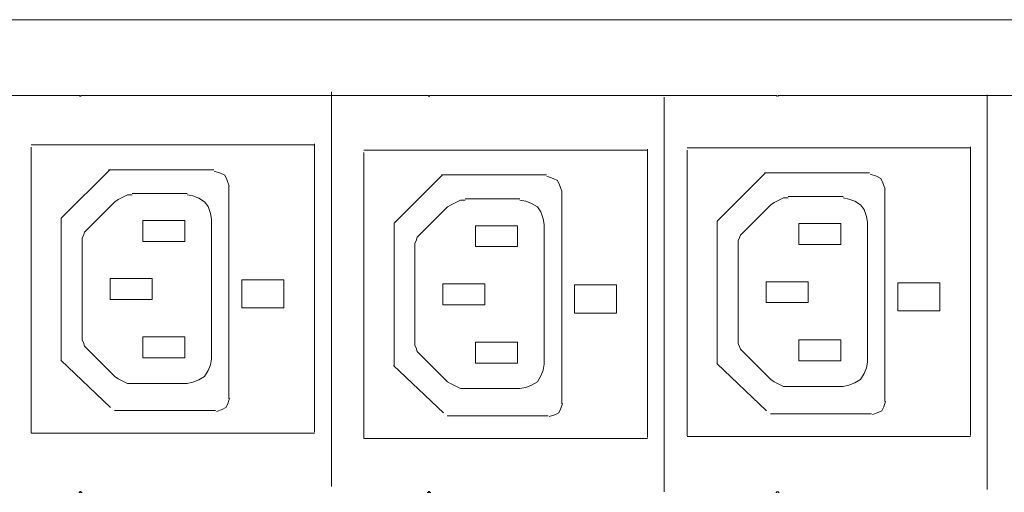
# Model space of a CAD drawing. Units: millimetres. Extents: x 7797 to 19293, y 6440 to 10606.
# Drawn here: x 12468 to 13504, y 8348 to 8846 of the extents above; entities that cross this region are included whole.
import ezdxf

# ---------------------------------------------------------------- set-up
doc = ezdxf.new("R2010")
doc.units = ezdxf.units.MM
doc.layers.add('layer 1', color=7, linetype='Continuous')

msp = doc.modelspace()

# ---------------------------------------------------------------- linework, layer by layer
at = {"layer": 'layer 1', "lineweight": 9}
for points in [[(8188, 8845.9), (8188, 8845.9), (17314.1, 8845.9), (17314.1, 8845.9)], [(12167.2, 8766.2), (12167.2, 8766.2), (12530.2, 8766.2), (12530.2, 8766.2)], [(12533.9, 8766.2), (12533.9, 8766.2), (12896.8, 8766.2), (12896.8, 8766.2)], [(12796, 8769.9), (12796, 8769.9), (12796, 8354.2), (12796, 8354.2)], [(12900.5, 8766.2), (12900.5, 8766.2), (13263.5, 8766.2), (13263.5, 8766.2)], [(13146, 8764.4), (13146, 8764.4), (13146, 8348.7), (13146, 8348.7)], [(13267.1, 8766.2), (13267.1, 8766.2), (13630.1, 8766.2), (13630.1, 8766.2)], [(13486, 8766.7), (13486, 8766.7), (13486, 8351), (13486, 8351)], [(12480.3, 8714), (12480.3, 8714), (12778.4, 8714), (12778.4, 8714)], [(12480.3, 8410.8), (12480.3, 8410.8), (12480.3, 8711.7), (12480.3, 8711.7)], [(12778.4, 8411.3), (12778.4, 8411.3), (12778.4, 8715.2), (12778.4, 8715.2)], [(13170.3, 8710.8), (13170.3, 8710.8), (13468.4, 8710.8), (13468.4, 8710.8)], [(13468.4, 8408), (13468.4, 8408), (13468.4, 8711.9), (13468.4, 8711.9)], [(12830.3, 8708.5), (12830.3, 8708.5), (13128.4, 8708.5), (13128.4, 8708.5)], [(12830.3, 8405.2), (12830.3, 8405.2), (12830.3, 8706.1), (12830.3, 8706.1)], [(13128.4, 8405.7), (13128.4, 8405.7), (13128.4, 8709.6), (13128.4, 8709.6)], [(13170.3, 8407.6), (13170.3, 8407.6), (13170.3, 8708.4), (13170.3, 8708.4)], [(12512.1, 8637.3), (12512.1, 8637.3), (12562.8, 8687.9), (12562.8, 8687.9)], [(12561.7, 8687.9), (12561.7, 8687.9), (12672.2, 8687.9), (12672.2, 8687.9)], [(12862.2, 8631.7), (12862.2, 8631.7), (12912.8, 8682.4), (12912.8, 8682.4)], [(12911.7, 8682.4), (12911.7, 8682.4), (13022.3, 8682.4), (13022.3, 8682.4)], [(13202.1, 8634), (13202.1, 8634), (13252.8, 8684.7), (13252.8, 8684.7)], [(13251.7, 8684.7), (13251.7, 8684.7), (13362.2, 8684.7), (13362.2, 8684.7)], [(12688.3, 8446.8), (12688.3, 8446.8), (12688.3, 8670.7), (12688.3, 8670.7)], [(12644.2, 8662.7), (12644.2, 8662.7), (12586.6, 8662.7), (12586.6, 8662.7)], [(13038.3, 8441.3), (13038.3, 8441.3), (13038.3, 8665.2), (13038.3, 8665.2)], [(13334.3, 8659.5), (13334.3, 8659.5), (13276.6, 8659.5), (13276.6, 8659.5)], [(13378.3, 8443.6), (13378.3, 8443.6), (13378.3, 8667.5), (13378.3, 8667.5)], [(12568.2, 8654.1), (12568.2, 8654.1), (12538.8, 8624.7), (12538.8, 8624.7)], [(12918.2, 8648.6), (12918.2, 8648.6), (12888.8, 8619.1), (12888.8, 8619.1)], [(12994.3, 8657.1), (12994.3, 8657.1), (12936.6, 8657.1), (12936.6, 8657.1)], [(13258.2, 8650.9), (13258.2, 8650.9), (13228.8, 8621.4), (13228.8, 8621.4)], [(12511.9, 8637.2), (12511.9, 8637.2), (12511.9, 8486.7), (12511.9, 8486.7)], [(12597.7, 8612.4), (12597.7, 8612.4), (12597.7, 8634.5), (12597.7, 8634.5)], [(12597.7, 8634.5), (12597.7, 8634.5), (12641.8, 8634.5), (12641.8, 8634.5)], [(12641.8, 8634.5), (12641.8, 8634.5), (12641.8, 8612.4), (12641.8, 8612.4)], [(12670, 8488.6), (12670, 8488.6), (12670, 8635.7), (12670, 8635.7)], [(12861.9, 8631.7), (12861.9, 8631.7), (12861.9, 8481.1), (12861.9, 8481.1)], [(12947.7, 8606.9), (12947.7, 8606.9), (12947.7, 8628.9), (12947.7, 8628.9)], [(12947.7, 8628.9), (12947.7, 8628.9), (12991.8, 8628.9), (12991.8, 8628.9)], [(12991.8, 8628.9), (12991.8, 8628.9), (12991.8, 8606.9), (12991.8, 8606.9)], [(13020, 8483), (13020, 8483), (13020, 8630.2), (13020, 8630.2)], [(13201.9, 8634), (13201.9, 8634), (13201.9, 8483.4), (13201.9, 8483.4)], [(13287.7, 8609.2), (13287.7, 8609.2), (13287.7, 8631.3), (13287.7, 8631.3)], [(13287.7, 8631.3), (13287.7, 8631.3), (13331.8, 8631.3), (13331.8, 8631.3)], [(13331.8, 8631.3), (13331.8, 8631.3), (13331.8, 8609.2), (13331.8, 8609.2)], [(13360, 8485.3), (13360, 8485.3), (13360, 8632.5), (13360, 8632.5)], [(12533.9, 8612.4), (12533.9, 8612.4), (12533.9, 8511.9), (12533.9, 8511.9)], [(12641.8, 8612.4), (12641.8, 8612.4), (12597.7, 8612.4), (12597.7, 8612.4)], [(13223.9, 8609.2), (13223.9, 8609.2), (13223.9, 8508.6), (13223.9, 8508.6)], [(13331.8, 8609.2), (13331.8, 8609.2), (13287.7, 8609.2), (13287.7, 8609.2)], [(12883.9, 8606.9), (12883.9, 8606.9), (12883.9, 8506.3), (12883.9, 8506.3)], [(12991.8, 8606.9), (12991.8, 8606.9), (12947.7, 8606.9), (12947.7, 8606.9)], [(12563.3, 8551.1), (12563.3, 8551.1), (12563.3, 8573.2), (12563.3, 8573.2)], [(12913.3, 8545.5), (12913.3, 8545.5), (12913.3, 8567.6), (12913.3, 8567.6)], [(13253.3, 8547.9), (13253.3, 8547.9), (13253.3, 8569.9), (13253.3, 8569.9)], [(12597.7, 8511.9), (12597.7, 8511.9), (12641.8, 8511.9), (12641.8, 8511.9)], [(12597.7, 8489.8), (12597.7, 8489.8), (12597.7, 8511.9), (12597.7, 8511.9)], [(12641.8, 8511.9), (12641.8, 8511.9), (12641.8, 8489.8), (12641.8, 8489.8)], [(12947.7, 8506.3), (12947.7, 8506.3), (12991.8, 8506.3), (12991.8, 8506.3)], [(12947.7, 8484.2), (12947.7, 8484.2), (12947.7, 8506.3), (12947.7, 8506.3)], [(12991.8, 8506.3), (12991.8, 8506.3), (12991.8, 8484.2), (12991.8, 8484.2)], [(13287.7, 8508.6), (13287.7, 8508.6), (13331.8, 8508.6), (13331.8, 8508.6)], [(13287.7, 8486.6), (13287.7, 8486.6), (13287.7, 8508.6), (13287.7, 8508.6)], [(13331.8, 8508.6), (13331.8, 8508.6), (13331.8, 8486.6), (13331.8, 8486.6)], [(12538.8, 8499.6), (12538.8, 8499.6), (12568.2, 8470.2), (12568.2, 8470.2)], [(12888.8, 8494), (12888.8, 8494), (12918.2, 8464.6), (12918.2, 8464.6)], [(13228.8, 8496.4), (13228.8, 8496.4), (13258.2, 8466.9), (13258.2, 8466.9)], [(12563.8, 8437.3), (12563.8, 8437.3), (12511.4, 8487.1), (12511.4, 8487.1)], [(12641.8, 8489.8), (12641.8, 8489.8), (12597.7, 8489.8), (12597.7, 8489.8)], [(12991.8, 8484.2), (12991.8, 8484.2), (12947.7, 8484.2), (12947.7, 8484.2)], [(13253.8, 8434), (13253.8, 8434), (13201.5, 8483.9), (13201.5, 8483.9)], [(13331.8, 8486.6), (13331.8, 8486.6), (13287.7, 8486.6), (13287.7, 8486.6)], [(12913.8, 8431.7), (12913.8, 8431.7), (12861.5, 8481.6), (12861.5, 8481.6)], [(12586.6, 8462.8), (12586.6, 8462.8), (12644.2, 8462.8), (12644.2, 8462.8)], [(12936.6, 8457.3), (12936.6, 8457.3), (12994.3, 8457.3), (12994.3, 8457.3)], [(13276.6, 8459.6), (13276.6, 8459.6), (13334.3, 8459.6), (13334.3, 8459.6)], [(12567.9, 8434.1), (12567.9, 8434.1), (12674, 8434.1), (12674, 8434.1)], [(12917.9, 8428.5), (12917.9, 8428.5), (13024, 8428.5), (13024, 8428.5)], [(13257.9, 8430.9), (13257.9, 8430.9), (13364, 8430.9), (13364, 8430.9)], [(12480.3, 8410.2), (12480.3, 8410.2), (12778.4, 8410.2), (12778.4, 8410.2)], [(12830.3, 8404.6), (12830.3, 8404.6), (13128.4, 8404.6), (13128.4, 8404.6)], [(13170.3, 8407), (13170.3, 8407), (13468.4, 8407), (13468.4, 8407)]]:
    msp.add_open_spline(points, degree=3, dxfattribs=at)
for points, knots in [([(12531.4, 8765), (12531.4, 8765), (12531.4, 8766.2), (12531.4, 8766.2), (12531.4, 8766.2), (12531.4, 8766.2), (12530.2, 8766.2), (12530.2, 8766.2)], [0, 0, 0, 0, 0.333333, 0.333333, 0.333333, 0.333333, 1, 1, 1, 1]), ([(12533.9, 8766.2), (12533.9, 8766.2), (12532.6, 8766.2), (12532.6, 8766.2), (12532.6, 8766.2), (12532.6, 8766.2), (12532.6, 8765), (12532.6, 8765)], [0, 0, 0, 0, 0.333333, 0.333333, 0.333333, 0.333333, 1, 1, 1, 1]), ([(12898.1, 8765), (12898.1, 8765), (12898.1, 8766.2), (12898.1, 8766.2), (12898.1, 8766.2), (12898.1, 8766.2), (12896.8, 8766.2), (12896.8, 8766.2)], [0, 0, 0, 0, 0.333333, 0.333333, 0.333333, 0.333333, 1, 1, 1, 1]), ([(12900.5, 8766.2), (12900.5, 8766.2), (12899.3, 8766.2), (12899.3, 8766.2), (12899.3, 8766.2), (12899.3, 8766.2), (12899.3, 8765), (12899.3, 8765)], [0, 0, 0, 0, 0.333333, 0.333333, 0.333333, 0.333333, 1, 1, 1, 1]), ([(13264.7, 8765), (13264.7, 8765), (13264.7, 8766.2), (13264.7, 8766.2), (13264.7, 8766.2), (13264.7, 8766.2), (13263.5, 8766.2), (13263.5, 8766.2)], [0, 0, 0, 0, 0.333333, 0.333333, 0.333333, 0.333333, 1, 1, 1, 1]), ([(13267.1, 8766.2), (13267.1, 8766.2), (13265.9, 8766.2), (13265.9, 8766.2), (13265.9, 8766.2), (13265.9, 8766.2), (13265.9, 8765), (13265.9, 8765)], [0, 0, 0, 0, 0.333333, 0.333333, 0.333333, 0.333333, 1, 1, 1, 1]), ([(12688.4, 8670.7), (12688.4, 8670.7), (12686.1, 8677.5), (12686.1, 8677.5), (12686.1, 8677.5), (12686.1, 8677.5), (12683.9, 8682), (12683.9, 8682), (12683.9, 8682), (12683.9, 8682), (12679.4, 8684.2), (12679.4, 8684.2), (12679.4, 8684.2), (12679.4, 8684.2), (12672.6, 8686.5), (12672.6, 8686.5)], [0, 0, 0, 0, 0.2, 0.2, 0.2, 0.2, 0.4, 0.4, 0.4, 0.4, 0.6, 0.6, 0.6, 0.6, 1, 1, 1, 1]), ([(13038.4, 8665.2), (13038.4, 8665.2), (13036.1, 8671.9), (13036.1, 8671.9), (13036.1, 8671.9), (13036.1, 8671.9), (13033.9, 8676.4), (13033.9, 8676.4), (13033.9, 8676.4), (13033.9, 8676.4), (13029.4, 8678.6), (13029.4, 8678.6), (13029.4, 8678.6), (13029.4, 8678.6), (13022.7, 8680.9), (13022.7, 8680.9)], [0, 0, 0, 0, 0.2, 0.2, 0.2, 0.2, 0.4, 0.4, 0.4, 0.4, 0.6, 0.6, 0.6, 0.6, 1, 1, 1, 1]), ([(13378.4, 8667.5), (13378.4, 8667.5), (13376.1, 8674.2), (13376.1, 8674.2), (13376.1, 8674.2), (13376.1, 8674.2), (13373.9, 8678.7), (13373.9, 8678.7), (13373.9, 8678.7), (13373.9, 8678.7), (13369.4, 8681), (13369.4, 8681), (13369.4, 8681), (13369.4, 8681), (13362.7, 8683.2), (13362.7, 8683.2)], [0, 0, 0, 0, 0.2, 0.2, 0.2, 0.2, 0.4, 0.4, 0.4, 0.4, 0.6, 0.6, 0.6, 0.6, 1, 1, 1, 1]), ([(12586.6, 8661.5), (12586.6, 8661.5), (12581.7, 8661.5), (12581.7, 8661.5), (12581.7, 8661.5), (12581.7, 8661.5), (12576.8, 8659), (12576.8, 8659), (12576.8, 8659), (12576.8, 8659), (12571.9, 8656.6), (12571.9, 8656.6), (12571.9, 8656.6), (12571.9, 8656.6), (12568.2, 8654.1), (12568.2, 8654.1)], [0, 0, 0, 0, 0.2, 0.2, 0.2, 0.2, 0.4, 0.4, 0.4, 0.4, 0.6, 0.6, 0.6, 0.6, 1, 1, 1, 1]), ([(12670, 8635.7), (12670, 8635.7), (12668.8, 8641.8), (12668.8, 8641.8), (12668.8, 8641.8), (12668.8, 8641.8), (12666.3, 8649.2), (12666.3, 8649.2), (12666.3, 8649.2), (12666.3, 8649.2), (12662.6, 8654.1), (12662.6, 8654.1), (12662.6, 8654.1), (12662.6, 8654.1), (12656.5, 8657.8), (12656.5, 8657.8), (12656.5, 8657.8), (12656.5, 8657.8), (12650.4, 8660.2), (12650.4, 8660.2), (12650.4, 8660.2), (12650.4, 8660.2), (12644.2, 8661.5), (12644.2, 8661.5)], [0, 0, 0, 0, 0.142857, 0.142857, 0.142857, 0.142857, 0.285714, 0.285714, 0.285714, 0.285714, 0.428571, 0.428571, 0.428571, 0.428571, 0.571429, 0.571429, 0.571429, 0.571429, 0.714286, 0.714286, 0.714286, 0.714286, 1, 1, 1, 1]), ([(12936.6, 8655.9), (12936.6, 8655.9), (12931.7, 8655.9), (12931.7, 8655.9), (12931.7, 8655.9), (12931.7, 8655.9), (12926.8, 8653.5), (12926.8, 8653.5), (12926.8, 8653.5), (12926.8, 8653.5), (12921.9, 8651), (12921.9, 8651), (12921.9, 8651), (12921.9, 8651), (12918.2, 8648.6), (12918.2, 8648.6)], [0, 0, 0, 0, 0.2, 0.2, 0.2, 0.2, 0.4, 0.4, 0.4, 0.4, 0.6, 0.6, 0.6, 0.6, 1, 1, 1, 1]), ([(13020, 8630.2), (13020, 8630.2), (13018.8, 8636.3), (13018.8, 8636.3), (13018.8, 8636.3), (13018.8, 8636.3), (13016.3, 8643.6), (13016.3, 8643.6), (13016.3, 8643.6), (13016.3, 8643.6), (13012.7, 8648.6), (13012.7, 8648.6), (13012.7, 8648.6), (13012.7, 8648.6), (13006.5, 8652.2), (13006.5, 8652.2), (13006.5, 8652.2), (13006.5, 8652.2), (13000.4, 8654.7), (13000.4, 8654.7), (13000.4, 8654.7), (13000.4, 8654.7), (12994.3, 8655.9), (12994.3, 8655.9)], [0, 0, 0, 0, 0.142857, 0.142857, 0.142857, 0.142857, 0.285714, 0.285714, 0.285714, 0.285714, 0.428571, 0.428571, 0.428571, 0.428571, 0.571429, 0.571429, 0.571429, 0.571429, 0.714286, 0.714286, 0.714286, 0.714286, 1, 1, 1, 1]), ([(13276.6, 8658.2), (13276.6, 8658.2), (13271.7, 8658.2), (13271.7, 8658.2), (13271.7, 8658.2), (13271.7, 8658.2), (13266.8, 8655.8), (13266.8, 8655.8), (13266.8, 8655.8), (13266.8, 8655.8), (13261.9, 8653.3), (13261.9, 8653.3), (13261.9, 8653.3), (13261.9, 8653.3), (13258.2, 8650.9), (13258.2, 8650.9)], [0, 0, 0, 0, 0.2, 0.2, 0.2, 0.2, 0.4, 0.4, 0.4, 0.4, 0.6, 0.6, 0.6, 0.6, 1, 1, 1, 1]), ([(13360, 8632.5), (13360, 8632.5), (13358.8, 8638.6), (13358.8, 8638.6), (13358.8, 8638.6), (13358.8, 8638.6), (13356.3, 8646), (13356.3, 8646), (13356.3, 8646), (13356.3, 8646), (13352.7, 8650.9), (13352.7, 8650.9), (13352.7, 8650.9), (13352.7, 8650.9), (13346.5, 8654.6), (13346.5, 8654.6), (13346.5, 8654.6), (13346.5, 8654.6), (13340.4, 8657), (13340.4, 8657), (13340.4, 8657), (13340.4, 8657), (13334.3, 8658.2), (13334.3, 8658.2)], [0, 0, 0, 0, 0.142857, 0.142857, 0.142857, 0.142857, 0.285714, 0.285714, 0.285714, 0.285714, 0.428571, 0.428571, 0.428571, 0.428571, 0.571429, 0.571429, 0.571429, 0.571429, 0.714286, 0.714286, 0.714286, 0.714286, 1, 1, 1, 1]), ([(12538.8, 8624.7), (12538.8, 8624.7), (12536.3, 8622.2), (12536.3, 8622.2), (12536.3, 8622.2), (12536.3, 8622.2), (12535.1, 8618.5), (12535.1, 8618.5), (12535.1, 8618.5), (12535.1, 8618.5), (12533.9, 8616.1), (12533.9, 8616.1), (12533.9, 8616.1), (12533.9, 8616.1), (12533.9, 8612.4), (12533.9, 8612.4)], [0, 0, 0, 0, 0.2, 0.2, 0.2, 0.2, 0.4, 0.4, 0.4, 0.4, 0.6, 0.6, 0.6, 0.6, 1, 1, 1, 1]), ([(12888.8, 8619.1), (12888.8, 8619.1), (12886.4, 8616.7), (12886.4, 8616.7), (12886.4, 8616.7), (12886.4, 8616.7), (12885.1, 8613), (12885.1, 8613), (12885.1, 8613), (12885.1, 8613), (12883.9, 8610.5), (12883.9, 8610.5), (12883.9, 8610.5), (12883.9, 8610.5), (12883.9, 8606.9), (12883.9, 8606.9)], [0, 0, 0, 0, 0.2, 0.2, 0.2, 0.2, 0.4, 0.4, 0.4, 0.4, 0.6, 0.6, 0.6, 0.6, 1, 1, 1, 1]), ([(13228.8, 8621.4), (13228.8, 8621.4), (13226.4, 8619), (13226.4, 8619), (13226.4, 8619), (13226.4, 8619), (13225.1, 8615.3), (13225.1, 8615.3), (13225.1, 8615.3), (13225.1, 8615.3), (13223.9, 8612.9), (13223.9, 8612.9), (13223.9, 8612.9), (13223.9, 8612.9), (13223.9, 8609.2), (13223.9, 8609.2)], [0, 0, 0, 0, 0.2, 0.2, 0.2, 0.2, 0.4, 0.4, 0.4, 0.4, 0.6, 0.6, 0.6, 0.6, 1, 1, 1, 1]), ([(12563.3, 8551.1), (12563.3, 8551.1), (12607.5, 8551.1), (12607.5, 8551.1), (12607.5, 8551.1), (12607.5, 8551.1), (12607.5, 8573.2), (12607.5, 8573.2), (12607.5, 8573.2), (12607.5, 8573.2), (12563.3, 8573.2), (12563.3, 8573.2)], [0, 0, 0, 0, 0.25, 0.25, 0.25, 0.25, 0.5, 0.5, 0.5, 0.5, 1, 1, 1, 1]), ([(12701.8, 8572), (12701.8, 8572), (12701.8, 8542.3), (12701.8, 8542.3), (12701.8, 8542.3), (12701.8, 8542.3), (12746, 8542.3), (12746, 8542.3), (12746, 8542.3), (12746, 8542.3), (12746, 8572), (12746, 8572), (12746, 8572), (12746, 8572), (12701.8, 8572), (12701.8, 8572)], [0, 0, 0, 0, 0.2, 0.2, 0.2, 0.2, 0.4, 0.4, 0.4, 0.4, 0.6, 0.6, 0.6, 0.6, 1, 1, 1, 1]), ([(12913.3, 8545.5), (12913.3, 8545.5), (12957.5, 8545.5), (12957.5, 8545.5), (12957.5, 8545.5), (12957.5, 8545.5), (12957.5, 8567.6), (12957.5, 8567.6), (12957.5, 8567.6), (12957.5, 8567.6), (12913.3, 8567.6), (12913.3, 8567.6)], [0, 0, 0, 0, 0.25, 0.25, 0.25, 0.25, 0.5, 0.5, 0.5, 0.5, 1, 1, 1, 1]), ([(13051.8, 8566.5), (13051.8, 8566.5), (13051.8, 8536.8), (13051.8, 8536.8), (13051.8, 8536.8), (13051.8, 8536.8), (13096, 8536.8), (13096, 8536.8), (13096, 8536.8), (13096, 8536.8), (13096, 8566.5), (13096, 8566.5), (13096, 8566.5), (13096, 8566.5), (13051.8, 8566.5), (13051.8, 8566.5)], [0, 0, 0, 0, 0.2, 0.2, 0.2, 0.2, 0.4, 0.4, 0.4, 0.4, 0.6, 0.6, 0.6, 0.6, 1, 1, 1, 1]), ([(13253.3, 8547.9), (13253.3, 8547.9), (13297.5, 8547.9), (13297.5, 8547.9), (13297.5, 8547.9), (13297.5, 8547.9), (13297.5, 8569.9), (13297.5, 8569.9), (13297.5, 8569.9), (13297.5, 8569.9), (13253.3, 8569.9), (13253.3, 8569.9)], [0, 0, 0, 0, 0.25, 0.25, 0.25, 0.25, 0.5, 0.5, 0.5, 0.5, 1, 1, 1, 1]), ([(13391.8, 8568.8), (13391.8, 8568.8), (13391.8, 8539.1), (13391.8, 8539.1), (13391.8, 8539.1), (13391.8, 8539.1), (13436, 8539.1), (13436, 8539.1), (13436, 8539.1), (13436, 8539.1), (13436, 8568.8), (13436, 8568.8), (13436, 8568.8), (13436, 8568.8), (13391.8, 8568.8), (13391.8, 8568.8)], [0, 0, 0, 0, 0.2, 0.2, 0.2, 0.2, 0.4, 0.4, 0.4, 0.4, 0.6, 0.6, 0.6, 0.6, 1, 1, 1, 1]), ([(12533.9, 8511.9), (12533.9, 8511.9), (12533.9, 8508.2), (12533.9, 8508.2), (12533.9, 8508.2), (12533.9, 8508.2), (12535.1, 8505.7), (12535.1, 8505.7), (12535.1, 8505.7), (12535.1, 8505.7), (12536.3, 8502.1), (12536.3, 8502.1), (12536.3, 8502.1), (12536.3, 8502.1), (12538.8, 8499.6), (12538.8, 8499.6)], [0, 0, 0, 0, 0.2, 0.2, 0.2, 0.2, 0.4, 0.4, 0.4, 0.4, 0.6, 0.6, 0.6, 0.6, 1, 1, 1, 1]), ([(12883.9, 8506.3), (12883.9, 8506.3), (12883.9, 8502.6), (12883.9, 8502.6), (12883.9, 8502.6), (12883.9, 8502.6), (12885.1, 8500.2), (12885.1, 8500.2), (12885.1, 8500.2), (12885.1, 8500.2), (12886.4, 8496.5), (12886.4, 8496.5), (12886.4, 8496.5), (12886.4, 8496.5), (12888.8, 8494), (12888.8, 8494)], [0, 0, 0, 0, 0.2, 0.2, 0.2, 0.2, 0.4, 0.4, 0.4, 0.4, 0.6, 0.6, 0.6, 0.6, 1, 1, 1, 1]), ([(13223.9, 8508.6), (13223.9, 8508.6), (13223.9, 8504.9), (13223.9, 8504.9), (13223.9, 8504.9), (13223.9, 8504.9), (13225.1, 8502.5), (13225.1, 8502.5), (13225.1, 8502.5), (13225.1, 8502.5), (13226.4, 8498.8), (13226.4, 8498.8), (13226.4, 8498.8), (13226.4, 8498.8), (13228.8, 8496.4), (13228.8, 8496.4)], [0, 0, 0, 0, 0.2, 0.2, 0.2, 0.2, 0.4, 0.4, 0.4, 0.4, 0.6, 0.6, 0.6, 0.6, 1, 1, 1, 1]), ([(12644.2, 8462.8), (12644.2, 8462.8), (12650.4, 8464), (12650.4, 8464), (12650.4, 8464), (12650.4, 8464), (12656.5, 8466.5), (12656.5, 8466.5), (12656.5, 8466.5), (12656.5, 8466.5), (12662.6, 8470.2), (12662.6, 8470.2), (12662.6, 8470.2), (12662.6, 8470.2), (12666.3, 8476.3), (12666.3, 8476.3), (12666.3, 8476.3), (12666.3, 8476.3), (12668.8, 8482.4), (12668.8, 8482.4), (12668.8, 8482.4), (12668.8, 8482.4), (12670, 8488.6), (12670, 8488.6)], [0, 0, 0, 0, 0.142857, 0.142857, 0.142857, 0.142857, 0.285714, 0.285714, 0.285714, 0.285714, 0.428571, 0.428571, 0.428571, 0.428571, 0.571429, 0.571429, 0.571429, 0.571429, 0.714286, 0.714286, 0.714286, 0.714286, 1, 1, 1, 1]), ([(12994.3, 8457.3), (12994.3, 8457.3), (13000.4, 8458.5), (13000.4, 8458.5), (13000.4, 8458.5), (13000.4, 8458.5), (13006.5, 8460.9), (13006.5, 8460.9), (13006.5, 8460.9), (13006.5, 8460.9), (13012.7, 8464.6), (13012.7, 8464.6), (13012.7, 8464.6), (13012.7, 8464.6), (13016.3, 8470.7), (13016.3, 8470.7), (13016.3, 8470.7), (13016.3, 8470.7), (13018.8, 8476.9), (13018.8, 8476.9), (13018.8, 8476.9), (13018.8, 8476.9), (13020, 8483), (13020, 8483)], [0, 0, 0, 0, 0.142857, 0.142857, 0.142857, 0.142857, 0.285714, 0.285714, 0.285714, 0.285714, 0.428571, 0.428571, 0.428571, 0.428571, 0.571429, 0.571429, 0.571429, 0.571429, 0.714286, 0.714286, 0.714286, 0.714286, 1, 1, 1, 1]), ([(13334.3, 8459.6), (13334.3, 8459.6), (13340.4, 8460.8), (13340.4, 8460.8), (13340.4, 8460.8), (13340.4, 8460.8), (13346.5, 8463.3), (13346.5, 8463.3), (13346.5, 8463.3), (13346.5, 8463.3), (13352.7, 8466.9), (13352.7, 8466.9), (13352.7, 8466.9), (13352.7, 8466.9), (13356.3, 8473.1), (13356.3, 8473.1), (13356.3, 8473.1), (13356.3, 8473.1), (13358.8, 8479.2), (13358.8, 8479.2), (13358.8, 8479.2), (13358.8, 8479.2), (13360, 8485.3), (13360, 8485.3)], [0, 0, 0, 0, 0.142857, 0.142857, 0.142857, 0.142857, 0.285714, 0.285714, 0.285714, 0.285714, 0.428571, 0.428571, 0.428571, 0.428571, 0.571429, 0.571429, 0.571429, 0.571429, 0.714286, 0.714286, 0.714286, 0.714286, 1, 1, 1, 1]), ([(12568.2, 8470.2), (12568.2, 8470.2), (12571.9, 8467.7), (12571.9, 8467.7), (12571.9, 8467.7), (12571.9, 8467.7), (12581.7, 8462.8), (12581.7, 8462.8), (12581.7, 8462.8), (12581.7, 8462.8), (12586.6, 8462.8), (12586.6, 8462.8)], [0, 0, 0, 0, 0.25, 0.25, 0.25, 0.25, 0.5, 0.5, 0.5, 0.5, 1, 1, 1, 1]), ([(12918.2, 8464.6), (12918.2, 8464.6), (12921.9, 8462.2), (12921.9, 8462.2), (12921.9, 8462.2), (12921.9, 8462.2), (12931.7, 8457.3), (12931.7, 8457.3), (12931.7, 8457.3), (12931.7, 8457.3), (12936.6, 8457.3), (12936.6, 8457.3)], [0, 0, 0, 0, 0.25, 0.25, 0.25, 0.25, 0.5, 0.5, 0.5, 0.5, 1, 1, 1, 1]), ([(13258.2, 8466.9), (13258.2, 8466.9), (13261.9, 8464.5), (13261.9, 8464.5), (13261.9, 8464.5), (13261.9, 8464.5), (13271.7, 8459.6), (13271.7, 8459.6), (13271.7, 8459.6), (13271.7, 8459.6), (13276.6, 8459.6), (13276.6, 8459.6)], [0, 0, 0, 0, 0.25, 0.25, 0.25, 0.25, 0.5, 0.5, 0.5, 0.5, 1, 1, 1, 1]), ([(12675.2, 8433.3), (12675.2, 8433.3), (12681.1, 8435.3), (12681.1, 8435.3), (12681.1, 8435.3), (12681.1, 8435.3), (12685, 8437.3), (12685, 8437.3), (12685, 8437.3), (12685, 8437.3), (12687, 8441.2), (12687, 8441.2), (12687, 8441.2), (12687, 8441.2), (12689, 8447.1), (12689, 8447.1)], [0, 0, 0, 0, 0.2, 0.2, 0.2, 0.2, 0.4, 0.4, 0.4, 0.4, 0.6, 0.6, 0.6, 0.6, 1, 1, 1, 1]), ([(13025.2, 8427.8), (13025.2, 8427.8), (13031.1, 8429.7), (13031.1, 8429.7), (13031.1, 8429.7), (13031.1, 8429.7), (13035.1, 8431.7), (13035.1, 8431.7), (13035.1, 8431.7), (13035.1, 8431.7), (13037, 8435.6), (13037, 8435.6), (13037, 8435.6), (13037, 8435.6), (13039, 8441.5), (13039, 8441.5)], [0, 0, 0, 0, 0.2, 0.2, 0.2, 0.2, 0.4, 0.4, 0.4, 0.4, 0.6, 0.6, 0.6, 0.6, 1, 1, 1, 1]), ([(13365.2, 8430.1), (13365.2, 8430.1), (13371.1, 8432.1), (13371.1, 8432.1), (13371.1, 8432.1), (13371.1, 8432.1), (13375.1, 8434), (13375.1, 8434), (13375.1, 8434), (13375.1, 8434), (13377, 8438), (13377, 8438), (13377, 8438), (13377, 8438), (13379, 8443.9), (13379, 8443.9)], [0, 0, 0, 0, 0.2, 0.2, 0.2, 0.2, 0.4, 0.4, 0.4, 0.4, 0.6, 0.6, 0.6, 0.6, 1, 1, 1, 1]), ([(12530.2, 8348), (12530.2, 8348), (12531.4, 8348), (12531.4, 8348), (12531.4, 8348), (12531.4, 8348), (12531.4, 8349.3), (12531.4, 8349.3)], [0, 0, 0, 0, 0.333333, 0.333333, 0.333333, 0.333333, 1, 1, 1, 1]), ([(12532.6, 8349.3), (12532.6, 8349.3), (12532.6, 8348), (12532.6, 8348), (12532.6, 8348), (12532.6, 8348), (12533.9, 8348), (12533.9, 8348)], [0, 0, 0, 0, 0.333333, 0.333333, 0.333333, 0.333333, 1, 1, 1, 1]), ([(12896.8, 8348), (12896.8, 8348), (12898.1, 8348), (12898.1, 8348), (12898.1, 8348), (12898.1, 8348), (12898.1, 8349.3), (12898.1, 8349.3)], [0, 0, 0, 0, 0.333333, 0.333333, 0.333333, 0.333333, 1, 1, 1, 1]), ([(12899.3, 8349.3), (12899.3, 8349.3), (12899.3, 8348), (12899.3, 8348), (12899.3, 8348), (12899.3, 8348), (12900.5, 8348), (12900.5, 8348)], [0, 0, 0, 0, 0.333333, 0.333333, 0.333333, 0.333333, 1, 1, 1, 1]), ([(13263.5, 8348), (13263.5, 8348), (13264.7, 8348), (13264.7, 8348), (13264.7, 8348), (13264.7, 8348), (13264.7, 8349.3), (13264.7, 8349.3)], [0, 0, 0, 0, 0.333333, 0.333333, 0.333333, 0.333333, 1, 1, 1, 1]), ([(13265.9, 8349.3), (13265.9, 8349.3), (13265.9, 8348), (13265.9, 8348), (13265.9, 8348), (13265.9, 8348), (13267.1, 8348), (13267.1, 8348)], [0, 0, 0, 0, 0.333333, 0.333333, 0.333333, 0.333333, 1, 1, 1, 1])]:
    msp.add_open_spline(points, degree=3, knots=knots, dxfattribs=at)

doc.saveas('drawing.dxf')
